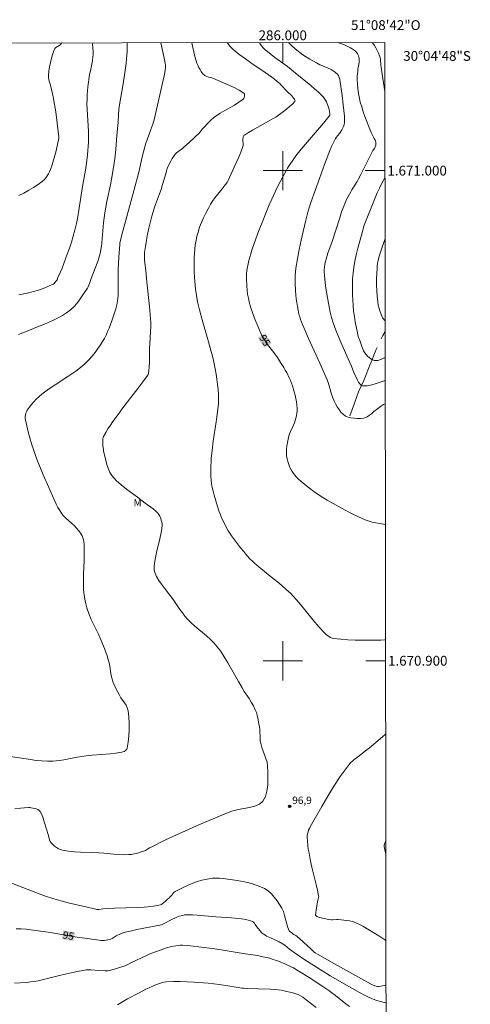
# Model space of a CAD drawing. Units: metres. Extents: x 285523 to 286038, y 1670466 to 1671031.
# Drawn here: x 285946 to 286038, y 1670830 to 1671031 of the extents above; entities that cross this region are included whole.
import ezdxf
from ezdxf.enums import TextEntityAlignment as Align

# ---------------------------------------------------------------- set-up
doc = ezdxf.new("R2010")
doc.units = ezdxf.units.M
doc.header["$MEASUREMENT"] = 0
doc.linetypes.add('Intermitente', pattern=[48, 15, -2, 2, -2, 2, -2, 2, -2, 2, -2, 15])
for name, color, linetype, lineweight in [('Articulacao', 7, 'Continuous', 18), ('Malha_Coordenadas', 7, 'Continuous', 15), ('Rio_Intermitente', 5, 'Intermitente', 9), ('Topon_Curvas_Mestras_Masc', 255, 'Continuous', 9)]:
    doc.layers.add(name, color=color, linetype=linetype, lineweight=lineweight)
for name, color, linetype, lineweight, true_color in [('Curvas_Intermediarias', 7, 'Continuous', 9, 0x783c14), ('Curvas_Mestras', 7, 'Continuous', 20, 0x783c14), ('Pto_Cotado', 7, 'Continuous', 9, 0x783c14), ('Topon_Curvas_Mestras', 7, 'Continuous', 9, 0x783c14), ('Topon_Pto_Cotado', 7, 'Continuous', 9, 0x783c14), ('Topon_Vegetacao', 7, 'Continuous', 9, 0x00ff33)]:
    doc.layers.add(name, color=color, linetype=linetype, lineweight=lineweight, true_color=true_color)
doc.styles.add('Arial', font='arial.ttf', dxfattribs={"height": 1.5})

# ---------------------------------------------------------------- blocks, each defined once
blk = doc.blocks.new('Cotas')
at = {"layer": 'Pto_Cotado'}
blk.add_hatch(color=256, dxfattribs=at).paths.add_polyline_path([(0, 0.24, 1), (0, -0.24, 1)])
at = {"layer": 'Pto_Cotado', "lineweight": -3}
blk.add_lwpolyline([(0, -0.24, -1), (0, 0.24, -1)], format="xyb", close=True, dxfattribs=at)

msp = doc.modelspace()

# ---------------------------------------------------------------- linework, layer by layer
at = {"layer": 'Articulacao', "flags": 128}
msp.add_lwpolyline([(285538.74, 1671025.51), (286020.79, 1671026.13), (286021.49, 1670471.86), (285539.47, 1670471.24), (285538.74, 1671025.51)], close=True, dxfattribs=at)
at = {"layer": 'Curvas_Intermediarias', "flags": 128}
for points, elevation in [([(285944.07, 1670880.53), (285948.61, 1670879.85), (285949.74, 1670879.64), (285950.82, 1670879.55), (285952.1, 1670879.5), (285952.52, 1670879.5), (285953.19, 1670879.53), (285953.86, 1670879.59), (285954.53, 1670879.68), (285955.43, 1670879.82), (285958.12, 1670880.32), (285959.02, 1670880.48), (285959.92, 1670880.61), (285961.14, 1670880.74), (285964.81, 1670881.03), (285966.02, 1670881.16), (285967.21, 1670881.35), (285967.45, 1670881.41), (285967.69, 1670881.51), (285967.92, 1670881.64), (285968.11, 1670881.8), (285968.26, 1670881.98), (285968.33, 1670882.19), (285968.49, 1670883.41), (285968.61, 1670884.68), (285968.68, 1670885.98), (285968.68, 1670887.28), (285968.62, 1670888.56), (285968.48, 1670889.8), (285968.33, 1670890.37), (285968.07, 1670890.91), (285967.74, 1670891.43), (285967.03, 1670892.46), (285966.72, 1670892.99), (285965.95, 1670894.49), (285965.7, 1670894.99), (285965.48, 1670895.5), (285965.3, 1670896.03), (285965.12, 1670896.72), (285964.98, 1670897.43), (285964.76, 1670898.87), (285964.63, 1670899.58), (285964.46, 1670900.28), (285964.23, 1670901.02), (285963.97, 1670901.75), (285963.69, 1670902.48), (285962.78, 1670904.63), (285962.44, 1670905.4), (285960.99, 1670908.45), (285960.49, 1670909.62), (285960.2, 1670910.41), (285960.07, 1670910.82), (285959.86, 1670911.63), (285959.74, 1670912.2), (285959.54, 1670913.36), (285959.47, 1670913.94), (285959.42, 1670914.52), (285959.39, 1670915.1), (285959.38, 1670916.41), (285959.41, 1670917.72), (285959.52, 1670920.36), (285959.56, 1670921.67), (285959.55, 1670922.98), (285959.51, 1670923.84), (285959.46, 1670924.27), (285959.39, 1670924.69), (285959.28, 1670925.09), (285959.13, 1670925.48), (285958.93, 1670925.86), (285958.68, 1670926.23), (285958.39, 1670926.58), (285957.47, 1670927.58), (285957.05, 1670927.99), (285955.73, 1670929.15), (285955.32, 1670929.56), (285954.96, 1670930), (285954.55, 1670930.63), (285954.18, 1670931.29), (285953.84, 1670931.98), (285952.31, 1670935.36), (285951.16, 1670937.95), (285950.62, 1670939.26), (285950.09, 1670940.58), (285949.61, 1670941.9), (285949.2, 1670943.09), (285948.82, 1670944.29), (285948.46, 1670945.5), (285948.13, 1670946.72), (285947.84, 1670947.94), (285947.59, 1670949.16), (285947.55, 1670949.48), (285947.55, 1670949.82), (285947.58, 1670950.16), (285947.65, 1670950.5), (285947.76, 1670950.81), (285947.91, 1670951.1), (285948.32, 1670951.7), (285948.78, 1670952.28), (285949.27, 1670952.85), (285949.79, 1670953.4), (285950.35, 1670953.91), (285950.92, 1670954.4), (285952.25, 1670955.39), (285953.63, 1670956.32), (285956.45, 1670958.12), (285957.83, 1670959.06), (285959.13, 1670960.08), (285959.84, 1670960.72), (285960.52, 1670961.42), (285961.16, 1670962.15), (285961.76, 1670962.91), (285962.34, 1670963.69), (285962.89, 1670964.48), (285963.29, 1670965.12), (285963.66, 1670965.78), (285964, 1670966.46), (285964.32, 1670967.16), (285964.61, 1670967.86), (285965.19, 1670969.36), (285965.47, 1670970.16), (285965.73, 1670970.97), (285965.97, 1670971.78), (285966.18, 1670972.6), (285966.36, 1670973.43), (285966.43, 1670973.97), (285966.47, 1670974.52), (285966.48, 1670975.07), (285966.45, 1670978.81), (285966.47, 1670979.84), (285966.62, 1670982.36), (285966.8, 1670984.96), (285966.84, 1670985.28), (285967.44, 1670987.62), (285969.47, 1670995.14), (285970.41, 1670998.67), (285970.66, 1670999.7), (285971.37, 1671002.81), (285971.63, 1671003.84), (285971.9, 1671004.87), (285972.12, 1671005.58), (285972.37, 1671006.28), (285973.14, 1671008.38), (285973.54, 1671009.5), (285973.68, 1671009.92), (285973.8, 1671010.35), (285974.64, 1671013.94), (285975.42, 1671017.54), (285975.84, 1671019.34), (285975.96, 1671019.94), (285976.05, 1671020.54), (285976.1, 1671021.14), (285976.1, 1671021.53), (285976.05, 1671021.91), (285975.98, 1671022.3), (285975.13, 1671026.07)], 98), ([(285981.49, 1671026.08), (285981.87, 1671024.23), (285982, 1671023.61), (285982.16, 1671023), (285982.35, 1671022.4), (285982.52, 1671021.94), (285982.71, 1671021.49), (285982.92, 1671021.04), (285983.15, 1671020.61), (285983.4, 1671020.19), (285983.67, 1671019.8), (285983.8, 1671019.65), (285983.96, 1671019.52), (285984.13, 1671019.41), (285984.51, 1671019.23), (285984.86, 1671019.08), (285985.57, 1671018.9), (285985.74, 1671018.83), (285989.04, 1671017.42), (285990.11, 1671016.93), (285991.13, 1671016.4), (285992.06, 1671015.83), (285992.18, 1671015.68), (285992.23, 1671015.46), (285992.22, 1671015.21), (285992.15, 1671014.96), (285992.05, 1671014.74), (285991.91, 1671014.57), (285991.07, 1671013.95), (285990.16, 1671013.38), (285988.23, 1671012.29), (285987.28, 1671011.73), (285986.37, 1671011.12), (285985.89, 1671010.75), (285985.44, 1671010.35), (285985, 1671009.93), (285983.72, 1671008.62), (285983.6, 1671008.48), (285983.2, 1671007.9), (285983.09, 1671007.77), (285982.04, 1671006.75), (285980.96, 1671005.75), (285979.87, 1671004.77), (285979.57, 1671004.52), (285978.63, 1671003.85), (285978.34, 1671003.6), (285978.08, 1671003.33), (285977.78, 1671002.93), (285977.5, 1671002.5), (285977.24, 1671002.06), (285976.77, 1671001.15), (285976.44, 1671000.44), (285976.36, 1671000.18), (285976.09, 1670999.11), (285975.51, 1670997.14), (285975.2, 1670996.17), (285974.89, 1670995.26), (285973.9, 1670992.53), (285973.59, 1670991.62), (285973.33, 1670990.7), (285972.72, 1670988.26), (285972.45, 1670987.02), (285972.21, 1670985.79), (285972.01, 1670984.55), (285971.86, 1670983.31), (285971.82, 1670982.58), (285971.84, 1670981.84), (285971.9, 1670981.1), (285972.08, 1670979.61), (285972.31, 1670977.23), (285972.84, 1670972.3), (285972.99, 1670970.65), (285973.09, 1670969.01), (285973.11, 1670968.14), (285973.08, 1670967.27), (285972.92, 1670964.65), (285972.87, 1670963.78), (285972.83, 1670960.79), (285972.81, 1670960.05), (285972.75, 1670959.11), (285972.68, 1670958.74), (285972.62, 1670958.55), (285972.55, 1670958.38), (285972.45, 1670958.22), (285971.49, 1670956.88), (285970.49, 1670955.55), (285967.44, 1670951.6), (285966.45, 1670950.27), (285965.4, 1670948.8), (285964.89, 1670948.06), (285964.39, 1670947.31), (285963.93, 1670946.55), (285963.51, 1670945.77), (285963.41, 1670945.52), (285963.35, 1670945.26), (285963.33, 1670944.99), (285963.33, 1670944.43), (285963.36, 1670943.8), (285963.45, 1670943.1), (285963.51, 1670942.76), (285964.24, 1670939.81), (285964.47, 1670939.08), (285964.77, 1670938.39), (285965.18, 1670937.78), (285966.08, 1670936.8), (285967.09, 1670935.9), (285968.16, 1670935.04), (285970.39, 1670933.38), (285972, 1670932.13), (285973.61, 1670930.97), (285974.11, 1670930.55), (285974.56, 1670930.1), (285974.77, 1670929.83), (285974.93, 1670929.52), (285975.07, 1670929.2), (285975.28, 1670928.51), (285975.4, 1670927.98), (285975.42, 1670927.57), (285975.37, 1670926.96), (285975.3, 1670926.51), (285974.87, 1670924.56), (285974.37, 1670922.44), (285974.13, 1670921.38), (285973.94, 1670920.32), (285973.8, 1670919.27), (285973.79, 1670918.92), (285973.82, 1670918.57), (285973.89, 1670918.21), (285973.99, 1670917.87), (285974.12, 1670917.53), (285974.28, 1670917.22), (285974.78, 1670916.4), (285975.32, 1670915.61), (285975.89, 1670914.82), (285977.65, 1670912.49), (285979.06, 1670910.43), (285979.55, 1670909.75), (285980.05, 1670909.1), (285980.59, 1670908.47), (285981.32, 1670907.75), (285982.08, 1670907.07), (285984.44, 1670905.09), (285985.2, 1670904.4), (285985.95, 1670903.65), (285986.31, 1670903.27), (285986.66, 1670902.87), (285986.99, 1670902.46), (285987.29, 1670902.03), (285988.06, 1670900.8), (285988.81, 1670899.55), (285990.97, 1670895.75), (285991.7, 1670894.49), (285992.16, 1670893.75), (285993.13, 1670892.28), (285993.6, 1670891.55), (285994.03, 1670890.8), (285994.41, 1670890.02), (285994.63, 1670889.47), (285994.8, 1670888.9), (285994.93, 1670888.32), (285995.14, 1670887.13), (285995.24, 1670886.54), (285995.3, 1670885.96), (285995.38, 1670884.23), (285995.42, 1670883.66), (285995.51, 1670883.1), (285995.72, 1670882.32), (285996.58, 1670880.04), (285996.8, 1670879.28), (285996.9, 1670878.5), (285996.95, 1670877.27), (285996.97, 1670875.97), (285996.93, 1670874.66), (285996.78, 1670873.41), (285996.47, 1670872.29), (285995.96, 1670871.37), (285995.27, 1670870.76), (285994.33, 1670870.35), (285993.25, 1670870.07), (285990.92, 1670869.63), (285989.83, 1670869.35), (285988.9, 1670869.05), (285987.14, 1670868.32), (285982.4, 1670866.29), (285980.82, 1670865.6), (285978.21, 1670864.43), (285976.13, 1670863.45), (285973.03, 1670861.93), (285972.82, 1670861.81), (285972.24, 1670861.41), (285972.04, 1670861.29), (285971.82, 1670861.2), (285970.77, 1670860.86), (285970.24, 1670860.7), (285969.7, 1670860.58), (285969.16, 1670860.49), (285968.61, 1670860.44), (285967.6, 1670860.43), (285966.59, 1670860.48), (285965.58, 1670860.55), (285963.54, 1670860.75), (285962.53, 1670860.83), (285961.29, 1670860.89), (285958.79, 1670860.97), (285957.55, 1670861.03), (285956.33, 1670861.15), (285955.14, 1670861.34), (285954.7, 1670861.47), (285954.28, 1670861.66), (285953.87, 1670861.91), (285953.49, 1670862.19), (285953.15, 1670862.5), (285952.84, 1670862.83), (285952.64, 1670863.12), (285952.49, 1670863.45), (285952.38, 1670863.8), (285952.18, 1670864.54), (285951.84, 1670865.64), (285951.42, 1670867.16), (285951.19, 1670867.9), (285950.92, 1670868.6), (285950.57, 1670869.23), (285950.36, 1670869.46), (285950.08, 1670869.63), (285949.75, 1670869.76), (285949.4, 1670869.86), (285948.71, 1670870), (285948.46, 1670870.04), (285948.19, 1670870.04), (285947.39, 1670869.97), (285946.57, 1670869.92), (285945.43, 1670869.82)], 97), ([(285946.17, 1670966.59), (285947.95, 1670967.26), (285949.71, 1670967.96), (285951.46, 1670968.7), (285953.31, 1670969.52), (285954.23, 1670969.96), (285955.12, 1670970.45), (285955.96, 1670970.99), (285956.75, 1670971.58), (285957.42, 1670972.21), (285958.04, 1670972.9), (285958.62, 1670973.65), (285959.16, 1670974.42), (285960.2, 1670975.99), (285960.38, 1670976.3), (285960.52, 1670976.63), (285960.65, 1670976.97), (285960.99, 1670978.01), (285961.8, 1670980.07), (285962.31, 1670981.45), (285962.53, 1670982.15), (285962.66, 1670982.62), (285962.77, 1670983.11), (285963.12, 1670985.09), (285963.13, 1670985.28), (285963.51, 1670989.36), (285963.62, 1670990.37), (285963.76, 1670991.39), (285963.95, 1670992.54), (285964.17, 1670993.68), (285964.88, 1670997.12), (285965.1, 1670998.26), (285965.56, 1671001.05), (285965.83, 1671002.92), (285966.01, 1671004.38), (285966.19, 1671007.12), (285966.41, 1671009.23), (285966.45, 1671009.85), (285966.51, 1671011.44), (285966.59, 1671012.46), (285966.66, 1671012.96), (285966.81, 1671013.83), (285967.45, 1671017.3), (285967.72, 1671019.09), (285967.97, 1671020.94), (285968.08, 1671021.87), (285968.17, 1671022.8), (285968.27, 1671024.31), (285968.29, 1671025.47), (285968.27, 1671026.05), (285968.27, 1671026.06)], 99), ([(285954.99, 1671026.05), (285954.78, 1671025.8), (285954.55, 1671025.6), (285953.79, 1671025.09), (285953.58, 1671024.89), (285953.44, 1671024.66), (285953.14, 1671023.83), (285952.89, 1671022.97), (285952.68, 1671022.08), (285952.5, 1671021.18), (285952.37, 1671020.28), (285952.27, 1671019.39), (285952.27, 1671019), (285952.33, 1671018.61), (285952.43, 1671018.22), (285952.67, 1671017.43), (285953.1, 1671015.65), (285953.31, 1671014.72), (285953.39, 1671014.26), (285953.75, 1671011.99), (285954.07, 1671009.71), (285954.34, 1671007.44), (285954.37, 1671006.95), (285954.37, 1671006.71), (285954.32, 1671006.22), (285954.27, 1671005.98), (285953.82, 1671004.04), (285953.57, 1671003.07), (285953.31, 1671002.1), (285953.01, 1671001.15), (285952.67, 1671000.22), (285952.48, 1670999.78), (285952.27, 1670999.33), (285952.02, 1670998.91), (285951.74, 1670998.5), (285951.42, 1670998.14), (285951.07, 1670997.82), (285950.18, 1670997.17), (285949.23, 1670996.55), (285948.25, 1670995.98), (285947.25, 1670995.43), (285946.25, 1670994.92)], 101), ([(286020.94, 1670904.27), (286020.76, 1670904.26), (286019.97, 1670904.21), (286019.19, 1670904.19), (286017.71, 1670904.18), (286016.23, 1670904.19), (286014.75, 1670904.22), (286013.28, 1670904.29), (286011.82, 1670904.4), (286010.37, 1670904.56), (286010.04, 1670904.64), (286009.71, 1670904.76), (286009.39, 1670904.93), (286009.1, 1670905.13), (286008.82, 1670905.35), (286008.57, 1670905.6), (286007.37, 1670906.92), (286006.21, 1670908.29), (286003.94, 1670911.08), (286002.78, 1670912.45), (286001.56, 1670913.76), (286000.72, 1670914.57), (285999.84, 1670915.34), (285998.93, 1670916.08), (285997.09, 1670917.54), (285994.74, 1670919.48), (285994.27, 1670919.88), (285993.82, 1670920.3), (285993.39, 1670920.74), (285992.71, 1670921.5), (285992.04, 1670922.27), (285991.39, 1670923.06), (285990.76, 1670923.86), (285990.15, 1670924.67), (285989.55, 1670925.5), (285989.21, 1670926.01), (285988.89, 1670926.54), (285988.3, 1670927.64), (285987.54, 1670929.2), (285987.17, 1670930.11), (285986.99, 1670930.57), (285986.69, 1670931.5), (285986, 1670933.81), (285985.81, 1670934.58), (285985.63, 1670935.36), (285985.5, 1670936.15), (285985.41, 1670936.82), (285985.36, 1670937.5), (285985.34, 1670938.19), (285985.35, 1670939.56), (285985.39, 1670940.78), (285985.44, 1670941.31), (285985.62, 1670942.91), (285985.8, 1670944.79), (285986.43, 1670948.77), (285986.57, 1670949.77), (285986.77, 1670951.35), (285986.88, 1670952.51), (285986.91, 1670953.09), (285986.92, 1670953.67), (285986.9, 1670954.25), (285986.82, 1670955.31), (285986.71, 1670956.38), (285986.58, 1670957.44), (285986.42, 1670958.5), (285986.25, 1670959.56), (285986.05, 1670960.61), (285985.83, 1670961.61), (285985.57, 1670962.6), (285984.72, 1670965.56), (285983.58, 1670969.59), (285983.03, 1670971.61), (285982.65, 1670973.26), (285982.42, 1670974.51), (285982.25, 1670975.78), (285982.11, 1670977.37), (285981.98, 1670979.3), (285981.94, 1670980.27), (285981.93, 1670981.23), (285981.96, 1670982.19), (285982.01, 1670983.08), (285982.09, 1670983.96), (285982.19, 1670984.85), (285982.33, 1670985.73), (285982.51, 1670986.6), (285982.74, 1670987.45), (285983.07, 1670988.43), (285983.45, 1670989.4), (285983.87, 1670990.36), (285984.32, 1670991.3), (285984.8, 1670992.23), (285985.31, 1670993.14), (285985.72, 1670993.8), (285986.18, 1670994.43), (285987.67, 1670996.27), (285988.28, 1670997.07), (285988.65, 1670997.61), (285988.86, 1670998), (285990.46, 1671001.43), (285990.96, 1671002.58), (285991.44, 1671003.74), (285991.88, 1671004.9), (285991.94, 1671005.15), (285991.94, 1671005.42), (285991.86, 1671006.22), (285991.87, 1671006.48), (285991.92, 1671006.77), (285991.96, 1671006.91), (285992.02, 1671007.04), (285992.1, 1671007.16), (285992.19, 1671007.25), (285993, 1671007.77), (285993.84, 1671008.27), (285997.55, 1671010.33), (285998.08, 1671010.6), (285998.59, 1671010.9), (286000.13, 1671012.04), (286000.78, 1671012.54), (286001.4, 1671013.05), (286001.97, 1671013.57), (286002.46, 1671014.1), (286002.5, 1671014.23), (286002.47, 1671014.39), (286002.39, 1671014.56), (286002.27, 1671014.72), (286001.86, 1671015.23), (286000.87, 1671016.15), (285999.64, 1671017.5), (285999.38, 1671017.76), (285998.86, 1671018.21), (285998.32, 1671018.65), (285997.77, 1671019.06), (285996.44, 1671020.01), (285993.72, 1671021.85), (285992.38, 1671022.79), (285991.07, 1671023.77), (285989.83, 1671024.8), (285989.31, 1671025.33), (285988.84, 1671025.91), (285988.71, 1671026.09)], 96), ([(286020.88, 1670952.42), (286020.54, 1670952.25), (286019.91, 1670951.85), (286019.3, 1670951.4), (286018.56, 1670950.85), (286018.06, 1670950.4), (286017.45, 1670949.96), (286017.21, 1670949.8), (286016.96, 1670949.65), (286016.71, 1670949.55), (286016.44, 1670949.49), (286015.83, 1670949.46), (286015.19, 1670949.44), (286014.54, 1670949.47), (286013.9, 1670949.54), (286013.31, 1670949.69), (286012.78, 1670949.93), (286012.3, 1670950.28), (286011.86, 1670950.73), (286011.47, 1670951.26), (286011.11, 1670951.82), (286010.78, 1670952.4), (286010.49, 1670952.98), (286010.19, 1670953.67), (286009.94, 1670954.39), (286009.31, 1670956.6), (286009.05, 1670957.31), (286008.32, 1670959.02), (286007.56, 1670960.71), (286005.24, 1670965.77), (286004.27, 1670968), (286003.83, 1670969.08), (286003.64, 1670969.62), (286003.46, 1670970.17), (286003.31, 1670970.73), (286003.14, 1670971.51), (286002.98, 1670972.29), (286002.84, 1670973.08), (286002.73, 1670973.87), (286002.64, 1670974.66), (286002.57, 1670975.45), (286002.5, 1670977.01), (286002.5, 1670977.79), (286002.52, 1670978.57), (286002.59, 1670979.35), (286002.69, 1670980.12), (286003.01, 1670982.02), (286003.38, 1670983.93), (286003.78, 1670985.82), (286004.66, 1670989.61), (286005.12, 1670991.49), (286005.3, 1670992.17), (286005.73, 1670993.52), (286007.47, 1670998.39), (286008.51, 1671001.24), (286009.59, 1671004.08), (286009.94, 1671004.93), (286010.13, 1671005.35), (286010.54, 1671006.17), (286010.76, 1671006.57), (286010.9, 1671006.78), (286011.55, 1671007.55), (286011.7, 1671007.75), (286012.03, 1671008.3), (286012.34, 1671008.87), (286012.46, 1671009.16), (286012.54, 1671009.46), (286012.59, 1671009.78), (286012.61, 1671010.12), (286012.61, 1671010.45), (286012.56, 1671011.14), (286012.33, 1671013.39), (286012.1, 1671015.3), (286011.81, 1671017.19), (286011.62, 1671018.59), (286011.51, 1671019.03), (286011.34, 1671019.43), (286011.09, 1671019.76), (286010.51, 1671020.22), (286009.84, 1671020.61), (286009.1, 1671020.95), (286007.59, 1671021.6), (286006.86, 1671021.96), (286005.51, 1671022.75), (286004.11, 1671023.61), (286002.54, 1671024.87), (286001.69, 1671025.59), (286001.29, 1671025.97), (286001.16, 1671026.11)], 94), ([(286020.87, 1670957.2), (286019.44, 1670956.7), (286018.65, 1670956.45), (286017.86, 1670956.24), (286017.21, 1670956.1), (286016.87, 1670956.06), (286016.54, 1670956.06), (286016.25, 1670956.11), (286016, 1670956.23), (286015.7, 1670956.51), (286015.45, 1670956.86), (286015.22, 1670957.27), (286014.5, 1670958.81), (286013.99, 1670960.13), (286013.35, 1670961.59), (286012.05, 1670964.5), (286011.42, 1670965.96), (286010.82, 1670967.43), (286010.29, 1670968.92), (286009.96, 1670970.01), (286009.69, 1670971.12), (286009.45, 1670972.24), (286008.82, 1670975.63), (286008.7, 1670976.48), (286008.51, 1670978.6), (286008.46, 1670979.44), (286008.47, 1670979.86), (286008.5, 1670980.21), (286008.6, 1670980.91), (286008.67, 1670981.25), (286008.84, 1670981.93), (286009.21, 1670983.14), (286010.05, 1670985.52), (286011.6, 1670990.38), (286012, 1670991.58), (286012.43, 1670992.78), (286012.63, 1670993.28), (286013.09, 1670994.26), (286013.85, 1670995.69), (286014.09, 1670996.11), (286015.15, 1670997.79), (286015.39, 1670998.22), (286015.9, 1670999.19), (286017.85, 1671003.13), (286018.35, 1671004.11), (286018.41, 1671004.2), (286018.71, 1671004.54), (286018.82, 1671004.82), (286018.94, 1671005.21), (286018.97, 1671005.41), (286018.98, 1671005.61), (286018.95, 1671005.79), (286018.82, 1671006.19), (286018.64, 1671006.58), (286018.02, 1671007.75), (286017.85, 1671008.15), (286016.74, 1671011.04), (286016.4, 1671012.01), (286016.09, 1671012.99), (286015.8, 1671013.98), (286015.64, 1671014.69), (286015.5, 1671015.41), (286015.4, 1671016.13), (286015.24, 1671017.58), (286015.16, 1671018.63), (286015.18, 1671019.27), (286015.27, 1671020.24), (286015.33, 1671020.69), (286015.54, 1671022.03), (286015.57, 1671022.48), (286015.56, 1671022.91), (286015.51, 1671023.16), (286015.44, 1671023.42), (286015.33, 1671023.68), (286015.2, 1671023.91), (286015.04, 1671024.13), (286014.87, 1671024.32), (286014.54, 1671024.59), (286014.17, 1671024.84), (286013.79, 1671025.07), (286013.39, 1671025.27), (286012.57, 1671025.64), (286011.77, 1671025.94), (286011.23, 1671026.12)], 93), ([(286020.8, 1671016.16), (286020.25, 1671019.67), (286020.03, 1671021.12), (286019.98, 1671021.51), (286019.89, 1671022.68), (286019.82, 1671023.05), (286019.71, 1671023.42), (286019.49, 1671023.95), (286019.25, 1671024.49), (286018.98, 1671025.02), (286018.68, 1671025.52), (286018.34, 1671025.99), (286018.21, 1671026.13)], 92), ([(286020.87, 1670961.85), (286019.77, 1670961.4), (286019.39, 1670961.29), (286019.02, 1670961.24), (286018.67, 1670961.26), (286018.31, 1670961.39), (286017.96, 1670961.6), (286017.63, 1670961.87), (286017.3, 1670962.17), (286017, 1670962.49), (286016.72, 1670962.81), (286016.58, 1670963), (286016.47, 1670963.21), (286016.38, 1670963.44), (286016.14, 1670964.15), (286015.61, 1670965.52), (286015.45, 1670965.98), (286015.31, 1670966.45), (286015.2, 1670966.92), (286014.78, 1670969.12), (286014.6, 1670970.23), (286014.45, 1670971.34), (286014.33, 1670972.45), (286014.25, 1670973.56), (286014.2, 1670974.67), (286014.18, 1670975.78), (286014.19, 1670976.89), (286014.24, 1670978), (286014.34, 1670979.11), (286014.47, 1670980.21), (286014.7, 1670981.53), (286014.98, 1670982.85), (286015.3, 1670984.16), (286016.36, 1670988.08), (286016.48, 1670988.46), (286016.75, 1670989.21), (286018.56, 1670993.76), (286019.27, 1670995.46), (286019.69, 1670996.39), (286020.14, 1670997.3), (286020.8, 1670998.54), (286020.82, 1670998.58)], 92), ([(286020.86, 1670969.36), (286020.81, 1670969.41), (286020.41, 1670969.93), (286020.09, 1670970.52), (286019.83, 1670971.18), (286019.62, 1670971.87), (286019.47, 1670972.57), (286019.35, 1670973.26), (286019.22, 1670974.39), (286019.14, 1670975.53), (286019.12, 1670976.68), (286019.13, 1670977.84), (286019.21, 1670980.13), (286019.25, 1670980.58), (286019.31, 1670981.02), (286019.4, 1670981.46), (286019.73, 1670982.76), (286020.04, 1670983.75), (286020.76, 1670985.71), (286020.84, 1670985.94)], 91), ([(286021.02, 1670842.89), (286020.79, 1670843.03), (286019.56, 1670843.88), (286017.03, 1670845.44), (286016.29, 1670845.87), (286015.52, 1670846.26), (286014.75, 1670846.6), (286014.19, 1670846.78), (286013.62, 1670846.92), (286013.04, 1670847.01), (286011.27, 1670847.2), (286011.04, 1670847.21), (286010.12, 1670847.15), (286009.89, 1670847.16), (286009.41, 1670847.23), (286008.43, 1670847.41), (286007.47, 1670847.65), (286006.93, 1670847.82), (286006.79, 1670847.94), (286006.73, 1670848.02), (286006.7, 1670848.1), (286006.69, 1670848.18), (286006.73, 1670848.67), (286006.79, 1670849.16), (286007.15, 1670851.14), (286007.31, 1670851.73), (286007.32, 1670851.88), (286007.31, 1670852.02), (286007.07, 1670853.2), (286006.79, 1670854.37), (286005.91, 1670857.9), (286005.66, 1670859.09), (286005.35, 1670860.72), (286005.21, 1670861.53), (286005.1, 1670862.35), (286005.02, 1670863.17), (286004.98, 1670863.98), (286005, 1670864.35), (286005.06, 1670864.72), (286005.15, 1670865.09), (286005.27, 1670865.45), (286005.42, 1670865.8), (286005.59, 1670866.13), (286007.95, 1670870.29), (286009.17, 1670872.36), (286010.42, 1670874.4), (286011.73, 1670876.39), (286013.11, 1670878.32), (286013.76, 1670879.08), (286014.49, 1670879.76), (286015.27, 1670880.4), (286016.89, 1670881.63), (286017.67, 1670882.26), (286020.35, 1670884.48), (286020.97, 1670885)], 97), ([(286021, 1670860.47), (286020.68, 1670862.08), (286020.68, 1670862.37), (286020.72, 1670862.55), (286020.99, 1670863.3)], 98), ([(285941.03, 1670856.03), (285950, 1670852.59), (285951.67, 1670851.99), (285953.35, 1670851.44), (285954.81, 1670851.01), (285956.28, 1670850.62), (285957.77, 1670850.25), (285959.25, 1670849.91), (285962.22, 1670849.25), (285962.32, 1670849.23), (285962.53, 1670849.24), (285963.44, 1670849.42), (285965.75, 1670849.51), (285970.36, 1670849.67), (285971.77, 1670849.75), (285972.48, 1670849.81), (285973.69, 1670849.96), (285974.49, 1670850.08), (285975.09, 1670850.2), (285975.28, 1670850.28), (285975.46, 1670850.39), (285976.04, 1670850.89), (285977.17, 1670851.96), (285977.32, 1670852.12), (285977.73, 1670852.63), (285977.88, 1670852.78), (285978.06, 1670852.89), (285979.83, 1670853.78), (285980.74, 1670854.2), (285981.66, 1670854.59), (285982.6, 1670854.94), (285983.54, 1670855.23), (285984.23, 1670855.4), (285984.95, 1670855.53), (285985.67, 1670855.62), (285986.4, 1670855.67), (285987.13, 1670855.66), (285987.84, 1670855.59), (285989.28, 1670855.4), (285990.74, 1670855.17), (285992.2, 1670854.89), (285993.63, 1670854.54), (285995, 1670854.09), (285996.29, 1670853.52), (285997.01, 1670853.06), (285997.68, 1670852.47), (285998.28, 1670851.79), (285998.84, 1670851.04), (285999.34, 1670850.27), (285999.8, 1670849.5), (286000.13, 1670848.81), (286000.37, 1670848.06), (286000.74, 1670846.52), (286000.95, 1670845.76), (286001.22, 1670845.04), (286001.32, 1670844.87), (286001.46, 1670844.73), (286001.62, 1670844.6), (286002.28, 1670844.17), (286002.68, 1670843.93), (286002.94, 1670843.76), (286003.51, 1670843.25), (286005.78, 1670841.14), (286006.35, 1670840.63), (286006.62, 1670840.41), (286007.05, 1670840.11), (286010.54, 1670838.15), (286017.86, 1670834.09), (286018.28, 1670833.87), (286018.76, 1670833.67), (286019.04, 1670833.59), (286019.32, 1670833.56), (286019.54, 1670833.56), (286020, 1670833.61), (286020.67, 1670833.74), (286021.03, 1670833.84)], 96), ([(285945.32, 1670834.19), (285947.73, 1670834.33), (285950.16, 1670834.72), (285952.6, 1670835.28), (285955.05, 1670835.89), (285957.5, 1670836.48), (285959.95, 1670836.93), (285960.46, 1670836.97), (285960.97, 1670836.97), (285962.5, 1670836.81), (285963.72, 1670836.72), (285964.19, 1670836.71), (285964.42, 1670836.74), (285965, 1670836.88), (285966.15, 1670837.2), (285967.86, 1670837.78), (285968.31, 1670837.99), (285969.18, 1670838.46), (285972.08, 1670839.79), (285972.81, 1670840.11), (285974.1, 1670840.63), (285975.2, 1670841.04), (285975.76, 1670841.23), (285976.33, 1670841.4), (285977.33, 1670841.67), (285978.22, 1670841.85), (285978.67, 1670841.91), (285979.11, 1670841.95), (285979.56, 1670841.95), (285980.67, 1670841.88), (285981.77, 1670841.79), (285982.88, 1670841.66), (285986.19, 1670841.2), (285988.24, 1670840.89), (285992.33, 1670840.18), (285993.96, 1670839.97), (285994.78, 1670839.84), (285996.32, 1670839.54), (285997.34, 1670839.3), (285997.83, 1670839.15), (285999.14, 1670838.68), (286000.43, 1670838.15), (286001.7, 1670837.57), (286002.19, 1670837.32), (286003.14, 1670836.77), (286005.4, 1670835.38), (286008.15, 1670833.57), (286009.41, 1670832.72), (286010.03, 1670832.27), (286010.76, 1670831.73), (286012.88, 1670830.01), (286013.59, 1670829.45)], 94), ([(285966.34, 1670829.81), (285967.34, 1670830.43), (285968.38, 1670831.01), (285970.75, 1670832.28), (285972.09, 1670832.97), (285972.77, 1670833.3), (285973.92, 1670833.8), (285974.86, 1670834.17), (285975.33, 1670834.32), (285975.82, 1670834.43), (285976.3, 1670834.49), (285977.71, 1670834.53), (285979.13, 1670834.53), (285980.56, 1670834.49), (285981.98, 1670834.42), (285984.83, 1670834.21), (285985.97, 1670834.09), (285987.12, 1670833.93), (285990.54, 1670833.38), (285991.68, 1670833.22), (285992.09, 1670833.18), (285992.92, 1670833.13), (285994.97, 1670833.06), (285997.43, 1670832.98), (285998.24, 1670832.93), (285999.05, 1670832.86), (285999.66, 1670832.77), (286000.26, 1670832.67), (286000.86, 1670832.54), (286002.04, 1670832.24), (286002.89, 1670831.99), (286003.15, 1670831.89), (286003.65, 1670831.64), (286004.12, 1670831.35), (286004.8, 1670830.85), (286006.8, 1670829.27)], 93)]:
    msp.add_lwpolyline(points, dxfattribs=dict(at, elevation=elevation))
at = {"layer": 'Curvas_Mestras', "flags": 128}
for points, elevation in [([(285961.18, 1671026.06), (285961.21, 1671025.81), (285961.35, 1671024.32), (285961.37, 1671023.65), (285961.34, 1671023.21), (285961.22, 1671022.42), (285960.87, 1671020.71), (285960.66, 1671019.56), (285960.32, 1671017.09), (285960.23, 1671016.26), (285960.16, 1671015.43), (285960.12, 1671014.6), (285960.11, 1671013.58), (285960.14, 1671012.56), (285960.4, 1671007.97), (285960.43, 1671006.51), (285960.4, 1671005.83), (285960.19, 1671003.23), (285960.01, 1671001.5), (285959.81, 1671000.06), (285959.27, 1670997.2), (285958.45, 1670991.91), (285958.22, 1670990.56), (285957.97, 1670989.21), (285957.67, 1670987.88), (285957.33, 1670986.63), (285956.95, 1670985.39), (285956.54, 1670984.16), (285956.11, 1670982.93), (285955.08, 1670980.1), (285954.74, 1670979.32), (285954.2, 1670978.17), (285954.03, 1670977.75), (285953.57, 1670977.14), (285953.41, 1670976.98), (285953.24, 1670976.84), (285953.05, 1670976.74), (285952.12, 1670976.35), (285951.18, 1670975.98), (285950.21, 1670975.64), (285949.24, 1670975.33), (285948.25, 1670975.06), (285947.27, 1670974.85), (285946.25, 1670974.69)], 100), ([(286020.91, 1670927.81), (286019.69, 1670927.98), (286018.25, 1670928.3), (286016.82, 1670928.77), (286015.42, 1670929.35), (286014.04, 1670930.02), (286012.69, 1670930.74), (286009.07, 1670932.78), (286008.15, 1670933.34), (286007.24, 1670933.94), (286006.35, 1670934.55), (286005.47, 1670935.19), (286004.13, 1670936.22), (286003.67, 1670936.61), (286003.21, 1670937.02), (286002.79, 1670937.46), (286002.4, 1670937.92), (286002.05, 1670938.4), (286001.74, 1670938.92), (286001.47, 1670939.46), (286001.22, 1670940.03), (286001.02, 1670940.62), (286000.88, 1670941.21), (286000.78, 1670941.8), (286000.75, 1670942.46), (286000.77, 1670943.14), (286000.85, 1670943.83), (286000.96, 1670944.51), (286001.25, 1670945.86), (286001.39, 1670946.31), (286001.58, 1670946.76), (286002.22, 1670948.07), (286002.38, 1670948.52), (286002.66, 1670949.5), (286002.78, 1670950), (286002.88, 1670950.5), (286002.94, 1670951), (286002.95, 1670951.5), (286002.9, 1670952.17), (286002.81, 1670952.85), (286002.68, 1670953.52), (286002.52, 1670954.2), (286002.34, 1670954.86), (286001.98, 1670956.08), (286001.78, 1670956.63), (286001.56, 1670957.18), (286001.32, 1670957.72), (286000.81, 1670958.78), (286000.52, 1670959.31), (286000.22, 1670959.83), (285999.57, 1670960.84), (285998.9, 1670961.85), (285998.37, 1670962.6), (285996.72, 1670964.81), (285996.22, 1670965.58), (285995.77, 1670966.37), (285995.25, 1670967.46), (285994.76, 1670968.58), (285994.31, 1670969.72), (285993.9, 1670970.87), (285993.52, 1670972.03), (285993.18, 1670973.2), (285992.99, 1670973.99), (285992.85, 1670974.79), (285992.74, 1670975.61), (285992.67, 1670976.43), (285992.59, 1670978.06), (285992.59, 1670978.55), (285992.62, 1670979.04), (285992.67, 1670979.52), (285992.75, 1670980.01), (285992.94, 1670980.97), (285993.11, 1670981.67), (285993.51, 1670983.05), (285993.73, 1670983.74), (285994.2, 1670985.1), (285995.16, 1670987.75), (285995.66, 1670989.07), (285996.71, 1670991.69), (285997.26, 1670992.99), (285997.78, 1670994.18), (285998.89, 1670996.53), (285999.46, 1670997.69), (286000.06, 1670998.84), (286000.67, 1670999.99), (286000.96, 1671000.51), (286001.28, 1671001.03), (286001.96, 1671002.03), (286002.68, 1671002.99), (286003.78, 1671004.35), (286008.32, 1671009.69), (286009.42, 1671011.04), (286009.48, 1671011.13), (286009.57, 1671011.33), (286009.59, 1671011.55), (286009.58, 1671011.66), (286009.43, 1671012.46), (286009.33, 1671012.87), (286009.21, 1671013.27), (286009.07, 1671013.66), (286008.89, 1671014.02), (286008.68, 1671014.39), (286008.43, 1671014.75), (286008.16, 1671015.09), (286007.57, 1671015.73), (286007.26, 1671016.04), (286006.5, 1671016.71), (286005.72, 1671017.37), (286002.55, 1671019.92), (286001.74, 1671020.62), (286000.95, 1671021.22), (285999.04, 1671022.6), (285998.41, 1671023.08), (285996.9, 1671024.29), (285996.45, 1671024.67), (285996.03, 1671025.06), (285995.65, 1671025.49), (285995.34, 1671025.96), (285995.26, 1671026.1)], 95), ([(285945.67, 1670845.31), (285946.7, 1670845.31), (285947.71, 1670845.23), (285950.2, 1670844.91), (285952.69, 1670844.53), (285957.65, 1670843.7), (285960.14, 1670843.3), (285962.62, 1670842.96), (285962.97, 1670842.93), (285963.31, 1670842.92), (285963.66, 1670842.93), (285964.01, 1670842.97), (285964.35, 1670843.03), (285964.68, 1670843.11), (285964.97, 1670843.21), (285965.25, 1670843.36), (285966.07, 1670843.86), (285966.35, 1670844.01), (285967.28, 1670844.39), (285967.92, 1670844.61), (285969.26, 1670844.92), (285970.28, 1670845.14), (285975.27, 1670846.11), (285975.45, 1670846.18), (285977.51, 1670847.26), (285978.03, 1670847.51), (285978.57, 1670847.74), (285978.91, 1670847.86), (285979.61, 1670848.06), (285979.97, 1670848.13), (285980.34, 1670848.18), (285980.7, 1670848.19), (285981.64, 1670848.17), (285982.58, 1670848.12), (285986.36, 1670847.77), (285989.54, 1670847.57), (285990.33, 1670847.5), (285991.59, 1670847.35), (285992.51, 1670847.21), (285992.97, 1670847.1), (285993.4, 1670846.97), (285993.81, 1670846.79), (285994.04, 1670846.64), (285994.23, 1670846.44), (285994.41, 1670846.22), (285994.75, 1670845.73), (285995.68, 1670844.58), (285995.89, 1670844.38), (285996.12, 1670844.2), (285996.72, 1670843.84), (285997.35, 1670843.52), (285999.28, 1670842.62), (286000.12, 1670842.21), (286000.44, 1670841.96), (286001.36, 1670841.18), (286002.31, 1670840.49), (286004.47, 1670839.01), (286006.86, 1670837.47), (286009.66, 1670835.75), (286013.59, 1670833.45), (286015.64, 1670832.3), (286016.68, 1670831.76), (286017.74, 1670831.26), (286018.45, 1670830.96), (286019.18, 1670830.71), (286019.92, 1670830.48), (286020.66, 1670830.27), (286021.04, 1670830.18)], 95)]:
    msp.add_lwpolyline(points, dxfattribs=dict(at, elevation=elevation))
at = {"layer": 'Malha_Coordenadas', "flags": 128}
for points in [[(286000, 1671026.11), (286000, 1671022.11)], [(286000, 1671004), (286000, 1670996)], [(286004, 1671000), (285996, 1671000)], [(286020.82, 1671000), (286016.82, 1671000)], [(286000, 1670904), (286000, 1670896)], [(286004, 1670900), (285996, 1670900)], [(286020.95, 1670900), (286016.95, 1670900)]]:
    msp.add_lwpolyline(points, dxfattribs=at)
at = {"layer": 'Rio_Intermitente', "flags": 128}
msp.add_lwpolyline([(286013.69, 1670949.95), (286014.16, 1670951.24), (286014.63, 1670952.54), (286015.08, 1670953.94), (286015.46, 1670954.9), (286015.99, 1670956.03), (286016.52, 1670957.18), (286016.94, 1670958.17), (286017.37, 1670959.28), (286017.77, 1670960.29), (286018.2, 1670961.4), (286018.58, 1670962.38), (286018.99, 1670963.4), (286019.45, 1670964.44), (286019.89, 1670965.37), (286020.38, 1670966.34), (286020.86, 1670967.17)], dxfattribs=at)
at = {"layer": 'Topon_Curvas_Mestras_Masc'}
for points in [[(285994.92, 1670965.9, 95), (285996.23, 1670963.85, 95), (285996.44, 1670966.87, 95), (285997.75, 1670964.82, 95)], [(285954.97, 1670843.21, 95), (285957.37, 1670842.8, 95), (285955.27, 1670844.99, 95), (285957.67, 1670844.59, 95)]]:
    msp.add_solid(points, dxfattribs=at)

# ---------------------------------------------------------------- block references
at = {"layer": 'Pto_Cotado'}
msp.add_blockref('Cotas', (286001.38, 1670870.29, 96.9), dxfattribs=at)

# ---------------------------------------------------------------- texts
at = {"layer": 'Malha_Coordenadas', "style": 'Arial'}
for s, p in [('51°08\'42"O', (286021, 1671028.69)), ('286.000', (286000, 1671026.61))]:
    msp.add_text(s, height=2, dxfattribs=at).set_placement(p, align=Align.CENTER)
for s, p in [('30°04\'48"S', (286024.55, 1671023.4)), ('1.671.000', (286021.32, 1671000)), ('1.670.900', (286021.45, 1670900))]:
    msp.add_text(s, height=2, dxfattribs=at).set_placement(p, align=Align.MIDDLE_LEFT)
at = {"layer": 'Topon_Curvas_Mestras', "style": 'Arial'}
for rotation, p in [(302.4991, (285996.36, 1670965.36, 95)), (350.5105, (285956.33, 1670843.92, 95))]:
    msp.add_text('95', height=1.5, rotation=rotation, dxfattribs=at).set_placement(p, align=Align.MIDDLE_CENTER)
at = {"layer": 'Topon_Pto_Cotado', "style": 'Arial'}
msp.add_text('96,9', height=1.5, dxfattribs=at).set_placement((286001.94, 1670870.78, 96.9))
at = {"layer": 'Topon_Vegetacao', "style": 'Arial'}
msp.add_text('M', height=1.5, dxfattribs=at).set_placement((285969.6, 1670931.48))

doc.saveas('drawing.dxf')
